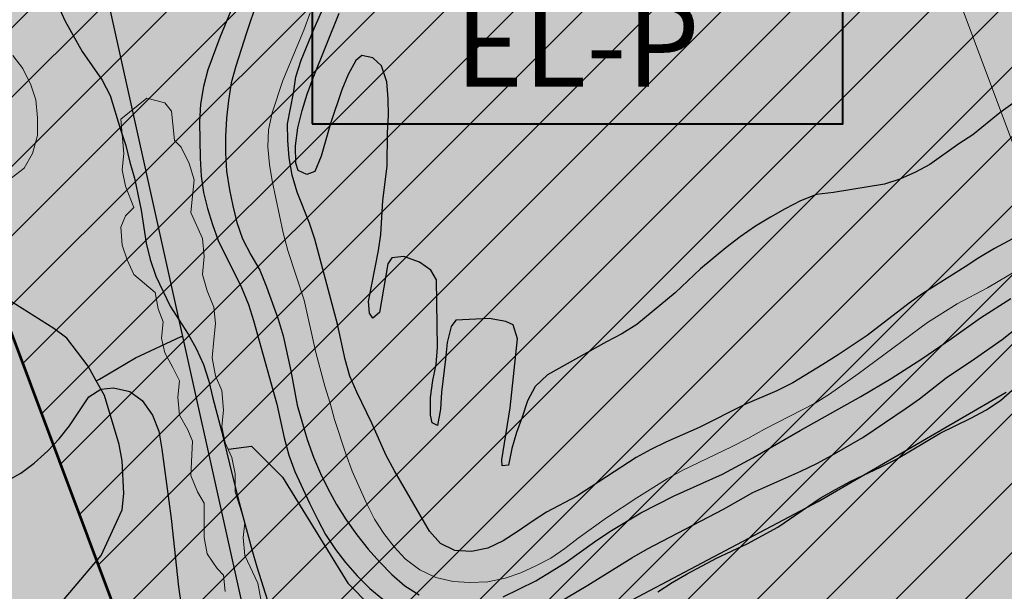
# Model space of a CAD drawing. Units: metres. Extents: x -1691763 to -1690950, y 227641 to 228301.
# Drawn here: x -1691131 to -1691071, y 227736 to 227771 of the extents above; entities that cross this region are included whole.
import ezdxf
from ezdxf.enums import TextEntityAlignment as Align

# ---------------------------------------------------------------- set-up
doc = ezdxf.new("R2010")
doc.units = ezdxf.units.M
doc.header["$MEASUREMENT"] = 0
for name, color, linetype, lineweight in [('01', 7, 'Continuous', 0), ('Nivel 11', 7, 'Continuous', 0), ('Nivel 14', 7, 'Continuous', 0), ('Nivel 16', 7, 'Continuous', 0), ('Nivel 19', 7, 'Continuous', 0), ('Nivel 7', 7, 'Continuous', 0), ('Nivel 8', 7, 'Continuous', 0), ('Nivel 9', 7, 'Continuous', 0)]:
    doc.layers.add(name, color=color, linetype=linetype, lineweight=lineweight)
doc.styles.add('Style-font031', font='font031.shx')

# ---------------------------------------------------------------- blocks, each defined once
blk = doc.blocks.new('EL_P')
at = {"layer": '01', "color": 7, "linetype": 'Continuous', "lineweight": 40, "flags": 128}
blk.add_lwpolyline([(-1.25, -0.375), (1.25, -0.375), (1.25, 0.375), (-1.25, 0.375)], close=True, dxfattribs=at)
at = {"layer": '01', "color": 7, "linetype": 'Continuous', "lineweight": 40, "style": 'Style-font031'}
blk.add_text('EL-P', height=0.4, dxfattribs=at).set_placement((-0.0001, 0), align=Align.MIDDLE_CENTER)

msp = doc.modelspace()

# ---------------------------------------------------------------- hatches: boundary and pattern name
at = {"layer": 'Nivel 11', "linetype": 'Continuous', "lineweight": 13}
h = msp.add_hatch(color=254, dxfattribs=at)
h.dxf.hatch_style = 2
edge = h.paths.add_edge_path()
edge.add_arc((-1690556.105, 227820.864), 501.938, 558.04383, 560.99529, ccw=False)
edge.add_line((-1691033.358, 227665.392), (-1691048.609, 227706.099))
edge.add_line((-1691048.609, 227706.099), (-1691048.609, 227706.1))
edge.add_line((-1691048.609, 227706.1), (-1691056.204, 227726.373))
edge.add_line((-1691056.204, 227726.373), (-1691056.233, 227726.449))
edge.add_line((-1691056.233, 227726.449), (-1691076.128, 227779.552))
edge.add_line((-1691076.128, 227779.552), (-1691082.768, 227797.182))
edge.add_line((-1691082.768, 227797.182), (-1691093.728, 227825.099))
edge.add_line((-1691093.728, 227825.099), (-1691097.978, 227835.272))
edge.add_line((-1691097.978, 227835.272), (-1691099.438, 227838.672))
edge.add_line((-1691099.438, 227838.672), (-1691100.918, 227842.062))
edge.add_line((-1691100.918, 227842.062), (-1691102.428, 227845.432))
edge.add_line((-1691102.428, 227845.432), (-1691103.948, 227848.782))
edge.add_line((-1691103.948, 227848.782), (-1691105.498, 227852.122))
edge.add_line((-1691105.498, 227852.122), (-1691105.758, 227852.672))
edge.add_line((-1691105.758, 227852.672), (-1691107.328, 227856.002))
edge.add_line((-1691107.328, 227856.002), (-1691108.928, 227859.312))
edge.add_line((-1691108.928, 227859.312), (-1691110.548, 227862.612))
edge.add_line((-1691110.548, 227862.612), (-1691112.198, 227865.902))
edge.add_line((-1691112.198, 227865.902), (-1691113.878, 227869.172))
edge.add_line((-1691113.878, 227869.172), (-1691115.568, 227872.432))
edge.add_line((-1691115.568, 227872.432), (-1691117.298, 227875.682))
edge.add_line((-1691117.298, 227875.682), (-1691119.038, 227878.922))
edge.add_line((-1691119.038, 227878.922), (-1691120.818, 227882.142))
edge.add_line((-1691120.818, 227882.142), (-1691122.608, 227885.352))
edge.add_line((-1691122.608, 227885.352), (-1691124.428, 227888.552))
edge.add_line((-1691124.428, 227888.552), (-1691126.278, 227891.732))
edge.add_line((-1691126.278, 227891.732), (-1691128.148, 227894.902))
edge.add_line((-1691128.148, 227894.902), (-1691130.038, 227898.052))
edge.add_line((-1691130.038, 227898.052), (-1691131.958, 227901.192))
edge.add_line((-1691131.958, 227901.192), (-1691133.898, 227904.312))
edge.add_line((-1691133.898, 227904.312), (-1691135.858, 227907.422))
edge.add_line((-1691135.858, 227907.422), (-1691137.848, 227910.522))
edge.add_line((-1691137.848, 227910.522), (-1691139.858, 227913.602))
edge.add_line((-1691139.858, 227913.602), (-1691141.888, 227916.662))
edge.add_line((-1691141.888, 227916.662), (-1691143.948, 227919.712))
edge.add_line((-1691143.948, 227919.712), (-1691146.028, 227922.742))
edge.add_line((-1691146.028, 227922.742), (-1691148.128, 227925.762))
edge.add_line((-1691148.128, 227925.762), (-1691150.248, 227928.762))
edge.add_line((-1691150.248, 227928.762), (-1691152.398, 227931.752))
edge.add_line((-1691152.398, 227931.752), (-1691154.568, 227934.722))
edge.add_line((-1691154.568, 227934.722), (-1691156.758, 227937.672))
edge.add_line((-1691156.758, 227937.672), (-1691158.978, 227940.612))
edge.add_line((-1691158.978, 227940.612), (-1691161.218, 227943.522))
edge.add_line((-1691161.218, 227943.522), (-1691163.478, 227946.432))
edge.add_line((-1691163.478, 227946.432), (-1691165.758, 227949.312))
edge.add_line((-1691165.758, 227949.312), (-1691168.058, 227952.182))
edge.add_line((-1691168.058, 227952.182), (-1691170.378, 227955.032))
edge.add_line((-1691170.378, 227955.032), (-1691172.728, 227957.862))
edge.add_line((-1691172.728, 227957.862), (-1691175.098, 227960.682))
edge.add_line((-1691175.098, 227960.682), (-1691177.488, 227963.472))
edge.add_line((-1691177.488, 227963.472), (-1691179.888, 227966.252))
edge.add_line((-1691179.888, 227966.252), (-1691182.328, 227969.012))
edge.add_line((-1691182.328, 227969.012), (-1691184.778, 227971.752))
edge.add_line((-1691184.778, 227971.752), (-1691187.248, 227974.482))
edge.add_line((-1691187.248, 227974.482), (-1691189.738, 227977.182))
edge.add_line((-1691189.738, 227977.182), (-1691190.129, 227977.601))
edge.add_line((-1691190.129, 227977.601), (-1691192.248, 227979.872))
edge.add_line((-1691192.248, 227979.872), (-1691192.618, 227980.252))
edge.add_line((-1691192.618, 227980.252), (-1691205.068, 227992.962))
edge.add_line((-1691205.068, 227992.962), (-1691205.118, 227993.002))
edge.add_line((-1691205.118, 227993.002), (-1691207.748, 227995.572))
edge.add_line((-1691207.748, 227995.572), (-1691210.398, 227998.122))
edge.add_line((-1691210.398, 227998.122), (-1691213.068, 228000.652))
edge.add_line((-1691213.068, 228000.652), (-1691215.758, 228003.162))
edge.add_line((-1691215.758, 228003.162), (-1691218.468, 228005.652))
edge.add_line((-1691218.468, 228005.652), (-1691221.198, 228008.112))
edge.add_line((-1691221.198, 228008.112), (-1691223.938, 228010.562))
edge.add_line((-1691223.938, 228010.562), (-1691226.708, 228012.992))
edge.add_line((-1691226.708, 228012.992), (-1691229.488, 228015.392))
edge.add_line((-1691229.488, 228015.392), (-1691232.288, 228017.782))
edge.add_line((-1691232.288, 228017.782), (-1691235.108, 228020.142))
edge.add_line((-1691235.108, 228020.142), (-1691237.938, 228022.482))
edge.add_line((-1691237.938, 228022.482), (-1691240.798, 228024.802))
edge.add_line((-1691240.798, 228024.802), (-1691243.668, 228027.102))
edge.add_line((-1691243.668, 228027.102), (-1691246.558, 228029.372))
edge.add_line((-1691246.558, 228029.372), (-1691249.458, 228031.632))
edge.add_line((-1691249.458, 228031.632), (-1691252.388, 228033.862))
edge.add_line((-1691252.388, 228033.862), (-1691255.318, 228036.072))
edge.add_line((-1691255.318, 228036.072), (-1691258.278, 228038.262))
edge.add_line((-1691258.278, 228038.262), (-1691261.248, 228040.432))
edge.add_line((-1691261.248, 228040.432), (-1691264.238, 228042.572))
edge.add_line((-1691264.238, 228042.572), (-1691267.248, 228044.692))
edge.add_line((-1691267.248, 228044.692), (-1691270.268, 228046.792))
edge.add_line((-1691270.268, 228046.792), (-1691273.298, 228048.862))
edge.add_line((-1691273.298, 228048.862), (-1691276.358, 228050.912))
edge.add_line((-1691276.358, 228050.912), (-1691279.418, 228052.942))
edge.add_line((-1691279.418, 228052.942), (-1691282.508, 228054.952))
edge.add_line((-1691282.508, 228054.952), (-1691285.608, 228056.932))
edge.add_line((-1691285.608, 228056.932), (-1691288.718, 228058.892))
edge.add_line((-1691288.718, 228058.892), (-1691291.848, 228060.822))
edge.add_line((-1691291.848, 228060.822), (-1691294.988, 228062.732))
edge.add_line((-1691294.988, 228062.732), (-1691298.138, 228064.622))
edge.add_line((-1691298.138, 228064.622), (-1691301.318, 228066.482))
edge.add_line((-1691301.318, 228066.482), (-1691304.498, 228068.322))
edge.add_line((-1691304.498, 228068.322), (-1691307.698, 228070.142))
edge.add_line((-1691307.698, 228070.142), (-1691310.908, 228071.932))
edge.add_line((-1691310.908, 228071.932), (-1691314.138, 228073.702))
edge.add_line((-1691314.138, 228073.702), (-1691317.368, 228075.442))
edge.add_line((-1691317.368, 228075.442), (-1691320.628, 228077.162))
edge.add_line((-1691320.628, 228077.162), (-1691323.888, 228078.852))
edge.add_line((-1691323.888, 228078.852), (-1691327.168, 228080.522))
edge.add_line((-1691327.168, 228080.522), (-1691330.458, 228082.162))
edge.add_line((-1691330.458, 228082.162), (-1691333.758, 228083.782))
edge.add_line((-1691333.758, 228083.782), (-1691337.078, 228085.372))
edge.add_line((-1691337.078, 228085.372), (-1691340.398, 228086.942))
edge.add_line((-1691340.398, 228086.942), (-1691343.738, 228088.492))
edge.add_line((-1691343.738, 228088.492), (-1691347.088, 228090.002))
edge.add_line((-1691347.088, 228090.002), (-1691350.448, 228091.502))
edge.add_line((-1691350.448, 228091.502), (-1691353.818, 228092.972))
edge.add_line((-1691353.818, 228092.972), (-1691357.208, 228094.412))
edge.add_line((-1691357.208, 228094.412), (-1691360.598, 228095.822))
edge.add_line((-1691360.598, 228095.822), (-1691364.008, 228097.212))
edge.add_line((-1691364.008, 228097.212), (-1691367.408, 228098.572))
edge.add_line((-1691367.408, 228098.572), (-1691370.838, 228099.912))
edge.add_line((-1691370.838, 228099.912), (-1691374.278, 228101.232))
edge.add_line((-1691374.278, 228101.232), (-1691377.728, 228102.532))
edge.add_line((-1691377.728, 228102.532), (-1691381.198, 228103.802))
edge.add_line((-1691381.198, 228103.802), (-1691384.678, 228105.052))
edge.add_line((-1691384.678, 228105.052), (-1691388.168, 228106.292))
edge.add_line((-1691388.168, 228106.292), (-1691391.678, 228107.512))
edge.add_line((-1691391.678, 228107.512), (-1691395.188, 228108.712))
edge.add_line((-1691395.188, 228108.712), (-1691398.708, 228109.902))
edge.add_line((-1691398.708, 228109.902), (-1691402.248, 228111.072))
edge.add_line((-1691402.248, 228111.072), (-1691405.788, 228112.232))
edge.add_line((-1691405.788, 228112.232), (-1691409.338, 228113.382))
edge.add_line((-1691409.338, 228113.382), (-1691412.898, 228114.522))
edge.add_line((-1691412.898, 228114.522), (-1691416.468, 228115.662))
edge.add_line((-1691416.468, 228115.662), (-1691420.048, 228116.782))
edge.add_line((-1691420.048, 228116.782), (-1691423.628, 228117.902))
edge.add_line((-1691423.628, 228117.902), (-1691427.218, 228119.012))
edge.add_line((-1691427.218, 228119.012), (-1691430.808, 228120.112))
edge.add_line((-1691430.808, 228120.112), (-1691434.408, 228121.222))
edge.add_line((-1691434.408, 228121.222), (-1691438.018, 228122.322))
edge.add_line((-1691438.018, 228122.322), (-1691441.628, 228123.432))
edge.add_line((-1691441.628, 228123.432), (-1691460.676, 228129.249))
edge.add_line((-1691460.676, 228129.249), (-1691763.164, 228221.626))
edge.add_line((-1691763.164, 228221.626), (-1691763.164, 228249.859))
edge.add_line((-1691763.164, 228249.859), (-1691568.668, 228190.462))
edge.add_line((-1691568.668, 228190.462), (-1691555.732, 228186.93))
edge.add_line((-1691555.732, 228186.93), (-1691509.865, 228174.406))
edge.add_line((-1691509.865, 228174.406), (-1691460.676, 228160.974))
edge.add_line((-1691460.676, 228160.974), (-1691420.676, 228150.052))
edge.add_line((-1691420.676, 228150.052), (-1691374.458, 228137.432))
edge.add_line((-1691374.458, 228137.432), (-1691190.72, 228073.691))
edge.add_arc((-1691290.672, 227817.097), 275.374, 380.82711, 428.71751, ccw=False)
edge.add_line((-1691033.291, 227915.006), (-1691033.291, 227915.006))
edge.add_line((-1691033.291, 227915.006), (-1691059.32, 227940.215))
edge.add_line((-1691059.32, 227940.215), (-1691078.606, 227952.114))
edge.add_line((-1691078.606, 227952.114), (-1691086.278, 227957.064))
edge.add_line((-1691086.278, 227957.064), (-1691091.67, 227959.872))
edge.add_line((-1691091.67, 227959.872), (-1691097.161, 227962.423))
edge.add_line((-1691097.161, 227962.423), (-1691103.252, 227965.675))
edge.add_line((-1691103.252, 227965.675), (-1691108.843, 227968.109))
edge.add_line((-1691108.843, 227968.109), (-1691116.232, 227970.356))
edge.add_line((-1691116.232, 227970.356), (-1691130.131, 227974.548))
edge.add_line((-1691130.131, 227974.548), (-1691130.131, 227974.548))
edge.add_line((-1691130.131, 227974.548), (-1691130.131, 227974.548))
edge.add_arc((-1691125.475, 227988.808), 15, 251.91671, 329.01211)
edge.add_arc((-1691125.475, 227988.808), 15, 329.01211, 46.10766)
edge.add_arc((-1691290.672, 227817.097), 253.274, 46.10766, 68.62677)
edge.add_line((-1691198.368, 228052.952), (-1691198.368, 228052.952))
edge.add_line((-1691198.368, 228052.952), (-1691265.941, 228076.394))
edge.add_line((-1691265.941, 228076.394), (-1691261.372, 228073.378))
edge.add_line((-1691261.372, 228073.378), (-1691258.151, 228071.209))
edge.add_line((-1691258.151, 228071.209), (-1691254.954, 228069.02))
edge.add_line((-1691254.954, 228069.02), (-1691251.768, 228066.815))
edge.add_line((-1691251.768, 228066.815), (-1691248.592, 228064.568))
edge.add_line((-1691248.592, 228064.568), (-1691245.446, 228062.318))
edge.add_line((-1691245.446, 228062.318), (-1691242.294, 228060.026))
edge.add_line((-1691242.294, 228060.026), (-1691239.173, 228057.714))
edge.add_line((-1691239.173, 228057.714), (-1691236.069, 228055.375))
edge.add_line((-1691236.069, 228055.375), (-1691232.995, 228053.024))
edge.add_line((-1691232.995, 228053.024), (-1691229.923, 228050.646))
edge.add_line((-1691229.923, 228050.646), (-1691226.874, 228048.241))
edge.add_line((-1691226.874, 228048.241), (-1691223.842, 228045.811))
edge.add_line((-1691223.842, 228045.811), (-1691220.831, 228043.362))
edge.add_line((-1691220.831, 228043.362), (-1691217.848, 228040.899))
edge.add_line((-1691217.848, 228040.899), (-1691214.869, 228038.409))
edge.add_line((-1691214.869, 228038.409), (-1691211.911, 228035.891))
edge.add_line((-1691211.911, 228035.891), (-1691208.971, 228033.349))
edge.add_line((-1691208.971, 228033.349), (-1691206.053, 228030.788))
edge.add_line((-1691206.053, 228030.788), (-1691203.155, 228028.206))
edge.add_line((-1691203.155, 228028.206), (-1691200.277, 228025.604))
edge.add_line((-1691200.277, 228025.604), (-1691197.412, 228022.974))
edge.add_line((-1691197.412, 228022.974), (-1691194.575, 228020.321))
edge.add_line((-1691194.575, 228020.321), (-1691191.758, 228017.657))
edge.add_line((-1691191.758, 228017.657), (-1691188.962, 228014.963))
edge.add_arc((-1690886.282, 228323.878), 432.485, 225.58403, 227.63916)
edge.add_line((-1691177.689, 228004.307), (-1691177.974, 228003.995))
edge.add_line((-1691177.974, 228003.995), (-1691175.28, 228001.199))
edge.add_line((-1691175.28, 228001.199), (-1691172.612, 227998.39))
edge.add_line((-1691172.612, 227998.39), (-1691169.959, 227995.563))
edge.add_line((-1691169.959, 227995.563), (-1691167.313, 227992.691))
edge.add_line((-1691167.313, 227992.691), (-1691165.861, 227991.085))
edge.add_line((-1691165.861, 227991.085), (-1691144.738, 227966.262))
edge.add_line((-1691144.738, 227966.262), (-1691144.638, 227966.142))
edge.add_line((-1691144.638, 227966.142), (-1691143.323, 227964.478))
edge.add_line((-1691143.323, 227964.478), (-1691142.228, 227963.092))
edge.add_line((-1691142.228, 227963.092), (-1691139.848, 227960.032))
edge.add_line((-1691139.848, 227960.032), (-1691137.488, 227956.952))
edge.add_line((-1691137.488, 227956.952), (-1691135.148, 227953.852))
edge.add_line((-1691135.148, 227953.852), (-1691132.828, 227950.732))
edge.add_line((-1691132.828, 227950.732), (-1691130.538, 227947.602))
edge.add_line((-1691130.538, 227947.602), (-1691128.278, 227944.452))
edge.add_line((-1691128.278, 227944.452), (-1691126.028, 227941.282))
edge.add_line((-1691126.028, 227941.282), (-1691123.808, 227938.092))
edge.add_line((-1691123.808, 227938.092), (-1691121.618, 227934.892))
edge.add_line((-1691121.618, 227934.892), (-1691119.448, 227931.672))
edge.add_line((-1691119.448, 227931.672), (-1691117.298, 227928.442))
edge.add_line((-1691117.298, 227928.442), (-1691115.178, 227925.192))
edge.add_line((-1691115.178, 227925.192), (-1691113.078, 227921.922))
edge.add_line((-1691113.078, 227921.922), (-1691111.008, 227918.642))
edge.add_line((-1691111.008, 227918.642), (-1691108.958, 227915.342))
edge.add_line((-1691108.958, 227915.342), (-1691106.938, 227912.032))
edge.add_line((-1691106.938, 227912.032), (-1691104.938, 227908.702))
edge.add_line((-1691104.938, 227908.702), (-1691102.968, 227905.362))
edge.add_line((-1691102.968, 227905.362), (-1691101.018, 227902.002))
edge.add_line((-1691101.018, 227902.002), (-1691099.098, 227898.632))
edge.add_line((-1691099.098, 227898.632), (-1691097.208, 227895.242))
edge.add_line((-1691097.208, 227895.242), (-1691095.338, 227891.842))
edge.add_line((-1691095.338, 227891.842), (-1691093.488, 227888.422))
edge.add_line((-1691093.488, 227888.422), (-1691091.668, 227884.992))
edge.add_line((-1691091.668, 227884.992), (-1691089.878, 227881.552))
edge.add_line((-1691089.878, 227881.552), (-1691088.108, 227878.092))
edge.add_line((-1691088.108, 227878.092), (-1691086.368, 227874.622))
edge.add_line((-1691086.368, 227874.622), (-1691084.658, 227871.142))
edge.add_line((-1691084.658, 227871.142), (-1691082.968, 227867.642))
edge.add_line((-1691082.968, 227867.642), (-1691081.308, 227864.142))
edge.add_line((-1691081.308, 227864.142), (-1691081.038, 227863.562))
edge.add_line((-1691081.038, 227863.562), (-1691079.408, 227860.042))
edge.add_line((-1691079.408, 227860.042), (-1691077.808, 227856.512))
edge.add_line((-1691077.808, 227856.512), (-1691076.228, 227852.982))
edge.add_line((-1691076.228, 227852.982), (-1691072.001, 227842.851))
edge.add_line((-1691072.001, 227842.851), (-1691054.838, 227799.662))
edge.add_line((-1691054.838, 227799.662), (-1691035.02, 227746.774))
edge.add_line((-1691035.02, 227746.774), (-1691026.775, 227724.766))
edge.add_line((-1691026.775, 227724.766), (-1691004.298, 227664.882))
edge.add_line((-1691004.298, 227664.882), (-1691004.427, 227664.838))
edge.add_line((-1691004.427, 227664.838), (-1691004.427, 227664.838))
edge.add_arc((-1690570.941, 227812.065), 457.805, 198.75922, 201.93837)
edge.add_line((-1690995.595, 227641.025), (-1691024.72, 227641.025))
at = {"layer": 'Nivel 9', "linetype": 'Continuous', "lineweight": 40}
h = msp.add_hatch(color=81, dxfattribs=at)
h.dxf.hatch_style = 2
edge = h.paths.add_edge_path()
edge.add_line((-1691141.122, 227641.025), (-1691195.541, 227641.025))
edge.add_line((-1691195.541, 227641.025), (-1691184.648, 227655.752))
edge.add_line((-1691184.648, 227655.752), (-1691176.048, 227675.552))
edge.add_line((-1691176.048, 227675.552), (-1691174.148, 227679.952))
edge.add_line((-1691174.148, 227679.952), (-1691169.548, 227690.552))
edge.add_line((-1691169.548, 227690.552), (-1691169.048, 227717.552))
edge.add_line((-1691169.048, 227717.552), (-1691168.648, 227728.152))
edge.add_line((-1691168.648, 227728.152), (-1691177.448, 227782.752))
edge.add_line((-1691177.448, 227782.752), (-1691213.692, 227778.928))
edge.add_line((-1691213.692, 227778.928), (-1691213.805, 227783.677))
edge.add_line((-1691213.805, 227783.677), (-1691213.826, 227787.347))
edge.add_arc((-1691208.922, 227787.132), 4.909, 452.53559, 537.48885, ccw=False)
edge.add_arc((-1691212.262, 227813.121), 21.315, 278.42411, 29.57527)
edge.add_line((-1691193.724, 227823.641), (-1691193.725, 227823.641))
edge.add_arc((-1691189.932, 227826.54), 4.774, 484.17941, 577.39281, ccw=False)
edge.add_arc((-1691173.718, 227804.297), 32.297, 414.68608, 485.80808, ccw=False)
edge.add_line((-1691155.048, 227830.652), (-1691151.148, 227830.552))
edge.add_line((-1691151.148, 227830.552), (-1691138.748, 227824.252))
edge.add_line((-1691138.748, 227824.252), (-1691136.348, 227823.252))
edge.add_line((-1691136.348, 227823.252), (-1691132.348, 227820.852))
edge.add_line((-1691132.348, 227820.852), (-1691128.748, 227818.952))
edge.add_line((-1691128.748, 227818.952), (-1691124.948, 227817.452))
edge.add_line((-1691124.948, 227817.452), (-1691120.948, 227816.452))
edge.add_line((-1691120.948, 227816.452), (-1691116.948, 227815.852))
edge.add_line((-1691116.948, 227815.852), (-1691112.848, 227815.752))
edge.add_line((-1691112.848, 227815.752), (-1691108.848, 227816.452))
edge.add_line((-1691108.848, 227816.452), (-1691108.848, 227816.452))
edge.add_line((-1691108.848, 227816.452), (-1691108.148, 227816.552))
edge.add_line((-1691108.148, 227816.552), (-1691105.148, 227817.552))
edge.add_line((-1691105.148, 227817.552), (-1691100.848, 227819.652))
edge.add_line((-1691100.848, 227819.652), (-1691098.148, 227821.352))
edge.add_line((-1691098.148, 227821.352), (-1691087.648, 227830.252))
edge.add_line((-1691087.648, 227830.252), (-1691082.448, 227834.452))
edge.add_line((-1691082.448, 227834.452), (-1691082.448, 227834.452))
edge.add_line((-1691082.448, 227834.452), (-1691052.348, 227858.652))
edge.add_line((-1691052.348, 227858.652), (-1691052.348, 227858.652))
edge.add_line((-1691052.348, 227858.652), (-1691046.148, 227862.252))
edge.add_line((-1691046.148, 227862.252), (-1691039.748, 227864.752))
edge.add_line((-1691039.748, 227864.752), (-1691038.848, 227864.852))
edge.add_line((-1691038.848, 227864.852), (-1691037.648, 227864.452))
edge.add_line((-1691037.648, 227864.452), (-1691037.248, 227864.052))
edge.add_line((-1691037.248, 227864.052), (-1691030.248, 227845.252))
edge.add_line((-1691030.248, 227845.252), (-1691025.848, 227834.152))
edge.add_line((-1691025.848, 227834.152), (-1691017.648, 227811.952))
edge.add_line((-1691017.648, 227811.952), (-1691009.548, 227790.852))
edge.add_line((-1691009.548, 227790.852), (-1691002.848, 227772.752))
edge.add_line((-1691002.848, 227772.752), (-1691007.948, 227770.852))
edge.add_line((-1691007.948, 227770.852), (-1691007.175, 227769.498))
edge.add_line((-1691007.175, 227769.498), (-1691011.848, 227765.552))
edge.add_line((-1691011.848, 227765.552), (-1691018.048, 227761.552))
edge.add_line((-1691018.048, 227761.552), (-1691018.848, 227761.052))
edge.add_line((-1691018.848, 227761.052), (-1691024.848, 227756.552))
edge.add_line((-1691024.848, 227756.552), (-1691031.948, 227749.552))
edge.add_line((-1691031.948, 227749.552), (-1691043.448, 227739.152))
edge.add_line((-1691043.448, 227739.152), (-1691051.948, 227730.452))
edge.add_line((-1691051.948, 227730.452), (-1691059.148, 227723.552))
edge.add_line((-1691059.148, 227723.552), (-1691071.648, 227707.952))
edge.add_line((-1691071.648, 227707.952), (-1691082.348, 227698.052))
edge.add_line((-1691082.348, 227698.052), (-1691089.448, 227691.052))
edge.add_line((-1691089.448, 227691.052), (-1691103.951, 227676.566))
edge.add_line((-1691103.951, 227676.566), (-1691123.548, 227656.652))
edge.add_line((-1691123.548, 227656.652), (-1691141.122, 227641.025))

# ---------------------------------------------------------------- linework, layer by layer
at = {"layer": 'Nivel 11', "color": 7, "linetype": 'Continuous', "lineweight": 13, "flags": 128}
msp.add_lwpolyline([(-1691072.001, 227842.851), (-1691054.838, 227799.662), (-1691035.02, 227746.774), (-1691026.775, 227724.766), (-1691004.298, 227664.882), (-1691004.427, 227664.838), (-1691004.427, 227664.838, 0.013873), (-1690995.595, 227641.025), (-1691024.72, 227641.025), (-1691024.72, 227641.025, -0.012879), (-1691033.358, 227665.392), (-1691033.358, 227665.392), (-1691048.609, 227706.099), (-1691048.609, 227706.1), (-1691056.204, 227726.373), (-1691056.233, 227726.449), (-1691076.128, 227779.552), (-1691082.768, 227797.182), (-1691093.728, 227825.099)], format="xyb", dxfattribs=at)
at = {"layer": 'Nivel 14', "color": 5, "linetype": 'Continuous', "lineweight": 30}
for p, q in [((-1691136.547, 227765.526), (-1690999.108, 227902.965)), ((-1691135.388, 227762.443), (-1690997.94, 227899.89)), ((-1691134.233, 227759.354), (-1690996.773, 227896.815)), ((-1691133.079, 227756.266), (-1690995.606, 227893.739)), ((-1691131.923, 227753.18), (-1690994.438, 227890.664)), ((-1691130.766, 227750.094), (-1690993.271, 227887.589)), ((-1691129.61, 227747.007), (-1690992.116, 227884.501)), ((-1691128.454, 227743.921), (-1690990.964, 227881.411)), ((-1691127.297, 227740.835), (-1690989.812, 227878.32)), ((-1691126.141, 227737.748), (-1690988.661, 227875.229)), ((-1691124.985, 227734.662), (-1690987.509, 227872.138)), ((-1691123.829, 227731.576), (-1690986.357, 227869.047)), ((-1691122.672, 227728.489), (-1690985.205, 227865.956)), ((-1691121.516, 227725.403), (-1690984.053, 227862.865)), ((-1691120.36, 227722.316), (-1690982.902, 227859.775)), ((-1691119.203, 227719.23), (-1690981.75, 227856.684)), ((-1691118.047, 227716.144), (-1690980.598, 227853.593)), ((-1691116.891, 227713.057), (-1690979.446, 227850.502)), ((-1691115.735, 227709.971), (-1690978.294, 227847.411)), ((-1691114.578, 227706.885), (-1690977.143, 227844.32)), ((-1691113.422, 227703.798), (-1690975.991, 227841.23)), ((-1691112.266, 227700.712), (-1690974.839, 227838.139)), ((-1691111.109, 227697.626), (-1690973.687, 227835.048))]:
    msp.add_line(p, q, dxfattribs=at)
at = {"layer": 'Nivel 14', "color": 5, "linetype": 'Continuous', "lineweight": 53, "flags": 128}
msp.add_lwpolyline([(-1691154.535, 227811.12), (-1691153.192, 227807.963), (-1691151.888, 227804.846), (-1691150.603, 227801.731), (-1691149.315, 227798.555), (-1691147.987, 227795.251), (-1691146.703, 227792.031), (-1691145.437, 227788.803), (-1691144.114, 227785.403), (-1691142.824, 227782.079), (-1691141.573, 227778.808), (-1691140.278, 227775.398), (-1691137.631, 227768.405), (-1691136.334, 227764.962), (-1691135.049, 227761.541), (-1691133.741, 227758.034), (-1691093.96, 227651.85), (-1691093.473, 227650.544), (-1691092.19, 227647.133), (-1691089.899, 227641.025), (-1690950.469, 227641.025), (-1690950.469, 227772.743), (-1690953.203, 227780.079), (-1690993.012, 227886.906)], dxfattribs=at)
at = {"layer": 'Nivel 16', "color": 120, "linetype": 'Continuous', "lineweight": -3}
for p, q in [((-1691121.048, 227751.752), (-1691120.948, 227751.752)), ((-1691126.248, 227749.052), (-1691126.048, 227749.152))]:
    msp.add_line(p, q, dxfattribs=at)
at = {"layer": 'Nivel 16', "color": 3, "linetype": 'Continuous', "lineweight": 13, "flags": 128}
for points in [[(-1691131.348, 227768.952), (-1691130.748, 227768.152), (-1691130.248, 227767.152), (-1691129.948, 227766.252), (-1691129.848, 227765.152), (-1691129.848, 227764.052), (-1691130.148, 227762.952), (-1691130.648, 227762.052), (-1691131.448, 227761.452)], [(-1691118.348, 227736.152), (-1691118.448, 227737.152), (-1691118.848, 227737.552), (-1691119.448, 227738.452), (-1691119.648, 227739.452), (-1691119.648, 227740.552), (-1691119.648, 227741.552), (-1691120.048, 227742.252), (-1691120.448, 227743.252), (-1691120.348, 227745.352), (-1691120.648, 227746.052), (-1691121.148, 227746.952), (-1691121.248, 227748.052), (-1691121.148, 227749.052), (-1691121.548, 227749.852), (-1691122.048, 227750.752), (-1691122.248, 227751.652), (-1691122.148, 227752.652), (-1691122.448, 227753.452), (-1691122.648, 227754.452), (-1691123.948, 227755.552), (-1691124.348, 227756.452), (-1691124.648, 227757.352), (-1691124.748, 227758.452), (-1691124.448, 227759.152), (-1691123.948, 227759.652), (-1691124.448, 227760.952), (-1691124.648, 227761.952), (-1691124.548, 227762.952), (-1691124.748, 227765.052), (-1691123.148, 227766.352)], [(-1691123.148, 227766.352), (-1691122.048, 227766.052), (-1691121.648, 227765.552), (-1691121.548, 227764.752), (-1691121.448, 227763.752), (-1691121.048, 227763.352), (-1691120.548, 227762.352), (-1691120.248, 227761.352), (-1691120.348, 227760.352), (-1691120.448, 227759.352), (-1691119.748, 227757.752), (-1691119.648, 227756.652), (-1691119.748, 227755.552), (-1691119.448, 227754.552), (-1691119.048, 227753.552), (-1691118.948, 227752.552), (-1691119.048, 227751.552), (-1691119.148, 227750.452), (-1691118.948, 227749.352), (-1691118.548, 227748.452), (-1691118.448, 227747.252), (-1691118.548, 227746.252), (-1691118.348, 227745.252), (-1691117.948, 227744.352), (-1691117.748, 227743.352), (-1691117.748, 227742.252), (-1691117.448, 227741.352), (-1691117.148, 227740.352), (-1691117.248, 227739.452), (-1691117.148, 227738.352), (-1691116.348, 227736.652), (-1691116.148, 227735.552)]]:
    msp.add_lwpolyline(points, dxfattribs=at)
at = {"layer": 'Nivel 16', "color": 120, "linetype": 'Continuous', "lineweight": -3, "flags": 128}
for points in [[(-1691126.248, 227749.052), (-1691126.748, 227749.952), (-1691128.048, 227751.652), (-1691128.848, 227752.252), (-1691131.548, 227753.952), (-1691136.048, 227756.352), (-1691140.148, 227759.552), (-1691141.448, 227761.052), (-1691142.548, 227762.752), (-1691142.748, 227763.552), (-1691143.448, 227765.852)], [(-1691126.048, 227749.152), (-1691123.848, 227750.452), (-1691121.048, 227751.752)], [(-1691157.348, 227715.952), (-1691153.748, 227717.352), (-1691150.748, 227717.852), (-1691147.648, 227718.152), (-1691145.848, 227719.152), (-1691142.948, 227722.052), (-1691140.448, 227725.352), (-1691139.048, 227726.852), (-1691132.948, 227732.452), (-1691130.248, 227733.952), (-1691128.648, 227735.152), (-1691125.948, 227738.352), (-1691124.648, 227741.152), (-1691124.548, 227742.152), (-1691124.648, 227744.152), (-1691124.848, 227745.152), (-1691125.748, 227748.152), (-1691126.248, 227749.052)], [(-1691096.248, 227734.152), (-1691082.048, 227741.652), (-1691070.548, 227748.352)], [(-1691118.148, 227744.852), (-1691116.748, 227745.052), (-1691114.848, 227743.152), (-1691110.848, 227736.652), (-1691109.448, 227735.252), (-1691107.748, 227734.152), (-1691105.748, 227733.352), (-1691103.648, 227733.052), (-1691101.648, 227733.252), (-1691097.748, 227734.752), (-1691096.348, 227734.252)]]:
    msp.add_lwpolyline(points, dxfattribs=at)
at = {"layer": 'Nivel 19', "color": 1, "linetype": 'Continuous', "lineweight": -3}
msp.add_line((-1691120.948, 227751.752), (-1691125.448, 227772.052), dxfattribs=at)
at = {"layer": 'Nivel 19', "color": 1, "linetype": 'Continuous', "lineweight": -3, "flags": 128}
msp.add_lwpolyline([(-1691103.948, 227676.552), (-1691113.548, 227718.452), (-1691120.948, 227751.752)], dxfattribs=at)
at = {"layer": 'Nivel 7', "color": 30, "linetype": 'Continuous', "lineweight": -3, "flags": 128}
for points in [[(-1691131.578, 227774.912), (-1691130.668, 227774.432), (-1691129.868, 227773.732), (-1691129.178, 227772.942), (-1691128.588, 227772.032), (-1691128.138, 227771.052), (-1691127.098, 227769.192), (-1691125.878, 227767.452)], [(-1691112.908, 227770.612), (-1691111.638, 227773.502)], [(-1691117.868, 227772.032), (-1691118.688, 227770.062), (-1691119.408, 227768.082), (-1691119.678, 227767.062), (-1691119.858, 227765.972), (-1691119.918, 227764.892), (-1691119.888, 227762.672), (-1691119.828, 227761.562), (-1691119.678, 227760.572), (-1691119.438, 227759.592), (-1691119.138, 227758.612), (-1691118.778, 227757.632), (-1691117.348, 227754.762), (-1691116.928, 227753.722), (-1691116.628, 227752.742), (-1691115.198, 227747.622), (-1691114.748, 227745.562), (-1691114.448, 227744.492), (-1691114.088, 227743.502), (-1691113.198, 227741.552), (-1691112.688, 227740.542), (-1691112.208, 227739.632), (-1691111.608, 227738.712), (-1691110.988, 227737.922), (-1691110.278, 227737.102), (-1691109.508, 227736.342), (-1691108.708, 227735.672)], [(-1691116.378, 227772.342), (-1691117.048, 227770.342), (-1691117.708, 227768.312), (-1691117.978, 227767.292), (-1691118.158, 227766.202), (-1691118.278, 227765.122), (-1691118.338, 227764.002), (-1691118.338, 227762.982), (-1691118.278, 227761.872), (-1691118.088, 227760.742), (-1691117.878, 227759.752), (-1691117.648, 227758.742), (-1691117.288, 227757.732), (-1691116.778, 227756.752), (-1691116.238, 227755.812), (-1691115.818, 227754.802), (-1691115.108, 227752.812), (-1691114.808, 227751.802), (-1691114.328, 227749.652), (-1691113.938, 227747.562), (-1691113.628, 227746.432), (-1691113.338, 227745.452), (-1691112.948, 227744.382), (-1691112.528, 227743.372), (-1691112.078, 227742.452), (-1691111.538, 227741.482), (-1691110.948, 227740.532), (-1691110.288, 227739.622), (-1691109.598, 227738.742), (-1691108.888, 227737.952), (-1691108.148, 227737.192), (-1691107.348, 227736.492), (-1691106.488, 227735.952)], [(-1691105.358, 227751.082), (-1691105.418, 227755.222), (-1691105.768, 227755.812), (-1691106.468, 227756.302), (-1691107.408, 227756.662), (-1691108.158, 227756.582), (-1691108.388, 227756.212), (-1691108.908, 227753.232), (-1691109.318, 227752.882), (-1691109.528, 227753.182), (-1691109.578, 227753.902), (-1691108.978, 227757.012), (-1691108.828, 227758.002), (-1691108.708, 227760.082), (-1691108.438, 227762.182), (-1691108.408, 227764.232), (-1691108.348, 227765.282), (-1691108.378, 227766.302), (-1691108.468, 227767.352), (-1691108.788, 227768.332), (-1691109.318, 227768.822), (-1691109.978, 227768.952), (-1691110.358, 227768.642), (-1691110.818, 227767.792), (-1691111.208, 227766.852), (-1691111.908, 227764.792), (-1691112.478, 227762.792), (-1691112.868, 227761.852), (-1691113.348, 227761.682), (-1691113.888, 227761.912), (-1691114.028, 227762.362), (-1691114.058, 227763.432), (-1691113.908, 227764.522), (-1691113.638, 227765.582), (-1691113.338, 227766.582), (-1691112.968, 227767.582), (-1691111.378, 227771.552)], [(-1691068.478, 227758.642), (-1691071.258, 227757.152), (-1691072.228, 227756.582), (-1691073.058, 227756.022), (-1691075.648, 227754.382), (-1691076.478, 227753.792), (-1691079.058, 227751.822), (-1691080.828, 227750.632), (-1691081.768, 227750.042), (-1691083.598, 227748.932), (-1691084.578, 227748.432), (-1691086.538, 227747.592), (-1691089.348, 227746.192), (-1691091.388, 227745.292), (-1691092.308, 227744.842), (-1691093.198, 227744.342), (-1691096.818, 227741.982), (-1691098.678, 227741.002), (-1691099.568, 227740.442), (-1691100.418, 227739.842), (-1691101.338, 227739.252), (-1691102.278, 227738.802), (-1691103.268, 227738.592), (-1691104.288, 227738.652), (-1691105.168, 227739.082), (-1691105.848, 227739.842), (-1691107.998, 227743.532), (-1691108.508, 227744.472), (-1691109.368, 227746.462), (-1691110.298, 227748.352), (-1691110.718, 227749.332), (-1691111.008, 227750.352), (-1691111.468, 227752.522), (-1691112.868, 227757.712), (-1691113.198, 227758.692), (-1691113.948, 227760.592), (-1691114.248, 227761.632), (-1691114.428, 227762.702), (-1691114.518, 227763.752), (-1691114.548, 227764.772), (-1691114.178, 227766.642), (-1691114.028, 227767.642), (-1691113.698, 227768.672), (-1691112.908, 227770.612)], [(-1691125.878, 227767.452), (-1691125.398, 227766.502), (-1691124.768, 227764.422), (-1691124.438, 227763.442), (-1691124.198, 227762.432), (-1691123.908, 227761.442), (-1691123.488, 227759.482), (-1691123.188, 227757.472), (-1691122.948, 227756.462), (-1691122.588, 227755.452), (-1691121.728, 227753.612), (-1691120.628, 227751.902), (-1691120.128, 227751.022), (-1691119.678, 227750.042), (-1691119.348, 227749.032), (-1691119.108, 227747.982), (-1691118.568, 227745.992), (-1691118.098, 227743.962), (-1691117.558, 227741.822), (-1691116.718, 227738.722), (-1691116.418, 227737.652), (-1691115.758, 227735.592)], [(-1691070.068, 227766.072), (-1691070.928, 227765.442), (-1691072.598, 227764.102), (-1691073.448, 227763.542), (-1691075.218, 227762.292), (-1691076.098, 227761.812), (-1691077.048, 227761.392), (-1691077.998, 227761.072), (-1691081.108, 227760.562), (-1691082.158, 227760.442), (-1691083.138, 227760.052), (-1691084.078, 227759.572), (-1691084.968, 227759.072), (-1691085.888, 227758.502), (-1691086.828, 227757.852), (-1691087.708, 227757.192), (-1691089.258, 227755.892), (-1691090.808, 227754.432), (-1691093.158, 227752.502), (-1691094.068, 227751.912), (-1691095.018, 227751.432), (-1691098.618, 227749.412), (-1691099.378, 227748.702), (-1691099.838, 227747.812), (-1691100.168, 227746.812), (-1691100.528, 227745.872), (-1691100.808, 227744.902), (-1691101.018, 227743.882), (-1691101.408, 227743.842), (-1691101.418, 227744.202), (-1691100.908, 227747.392), (-1691100.458, 227751.612), (-1691100.718, 227752.472), (-1691101.178, 227752.672), (-1691102.198, 227752.852), (-1691104.238, 227752.762), (-1691104.528, 227752.362), (-1691104.768, 227751.392), (-1691104.858, 227750.372), (-1691105.108, 227748.352), (-1691105.168, 227747.302), (-1691105.348, 227746.302), (-1691105.678, 227746.482), (-1691105.788, 227746.952), (-1691105.788, 227748.032), (-1691105.638, 227749.062), (-1691105.448, 227750.052), (-1691105.358, 227751.082)], [(-1691101.328, 227735.822), (-1691099.338, 227736.812), (-1691098.338, 227737.412), (-1691097.488, 227737.942), (-1691095.748, 227739.192), (-1691094.808, 227739.822), (-1691092.918, 227740.962), (-1691090.878, 227742.002), (-1691087.908, 227743.322), (-1691086.048, 227744.332), (-1691083.158, 227746.002), (-1691079.438, 227748.092), (-1691077.578, 227749.192), (-1691075.718, 227750.392), (-1691073.888, 227751.642), (-1691072.128, 227752.892), (-1691070.268, 227754.082)], [(-1691098.868, 227734.932), (-1691096.158, 227736.542), (-1691093.468, 227738.212), (-1691092.498, 227738.752), (-1691087.848, 227741.192), (-1691086.048, 227742.202), (-1691083.118, 227743.512), (-1691082.138, 227743.992), (-1691081.198, 227744.502), (-1691079.328, 227745.572), (-1691076.678, 227747.362), (-1691075.858, 227747.952), (-1691074.218, 227749.232), (-1691072.478, 227750.392), (-1691070.798, 227751.582), (-1691068.338, 227753.512)], [(-1691091.878, 227736.122), (-1691090.998, 227736.692), (-1691090.078, 227737.222), (-1691088.278, 227738.182), (-1691086.408, 227739.072), (-1691084.518, 227740.082), (-1691081.928, 227741.872), (-1691080.988, 227742.402), (-1691080.098, 227742.882), (-1691078.198, 227743.772), (-1691077.258, 227744.252), (-1691074.598, 227745.832), (-1691072.708, 227746.752), (-1691071.758, 227747.262), (-1691070.878, 227747.852), (-1691069.318, 227749.222)], [(-1691131.748, 227742.912), (-1691130.868, 227743.392), (-1691130.038, 227744.012), (-1691129.218, 227744.762), (-1691128.518, 227745.502), (-1691127.888, 227746.292), (-1691126.708, 227748.072), (-1691125.968, 227748.542), (-1691125.188, 227748.622), (-1691124.188, 227748.382), (-1691123.428, 227747.832), (-1691122.798, 227746.952), (-1691122.418, 227745.972), (-1691122.228, 227744.862), (-1691121.658, 227740.622), (-1691121.208, 227736.432), (-1691120.908, 227734.342)]]:
    msp.add_lwpolyline(points, dxfattribs=at)
at = {"layer": 'Nivel 8', "color": 30, "linetype": 'Continuous', "lineweight": 13, "flags": 128}
msp.add_lwpolyline([(-1691069.838, 227755.842), (-1691071.698, 227754.732), (-1691073.558, 227753.752), (-1691075.358, 227752.622), (-1691079.598, 227749.472), (-1691081.358, 227748.222), (-1691082.248, 227747.682), (-1691085.348, 227746.092), (-1691086.358, 227745.522), (-1691087.358, 227745.012), (-1691090.348, 227743.582), (-1691091.298, 227743.042), (-1691093.158, 227741.882), (-1691095.008, 227740.662), (-1691096.748, 227739.412), (-1691097.568, 227738.782), (-1691098.418, 227738.192), (-1691099.338, 227737.712), (-1691100.258, 227737.302), (-1691101.208, 227736.972), (-1691102.278, 227736.732), (-1691103.388, 227736.702), (-1691104.388, 227736.762), (-1691105.468, 227737.002), (-1691106.448, 227737.482), (-1691107.338, 227738.142), (-1691108.018, 227738.882), (-1691108.638, 227739.702), (-1691109.208, 227740.582), (-1691109.718, 227741.592), (-1691110.578, 227743.512), (-1691110.968, 227744.582), (-1691111.658, 227746.672), (-1691111.928, 227747.682), (-1691112.258, 227748.722), (-1691112.798, 227750.772), (-1691113.518, 227753.972), (-1691114.508, 227757.032), (-1691114.808, 227758.102), (-1691115.468, 227761.292), (-1691115.648, 227762.282), (-1691115.738, 227763.362), (-1691115.708, 227764.412), (-1691115.468, 227765.442), (-1691114.828, 227767.432), (-1691113.538, 227770.502), (-1691113.148, 227771.562)], dxfattribs=at)

# ---------------------------------------------------------------- block references
at = {"layer": '01', "color": 7, "linetype": 'Continuous', "lineweight": 40, "xscale": 12.99998137351686, "yscale": 12.99998137351686, "zscale": 12.99998137351686}
msp.add_blockref('EL_P', (-1691096.787, 227769.644), dxfattribs=at)

doc.saveas('drawing.dxf')
